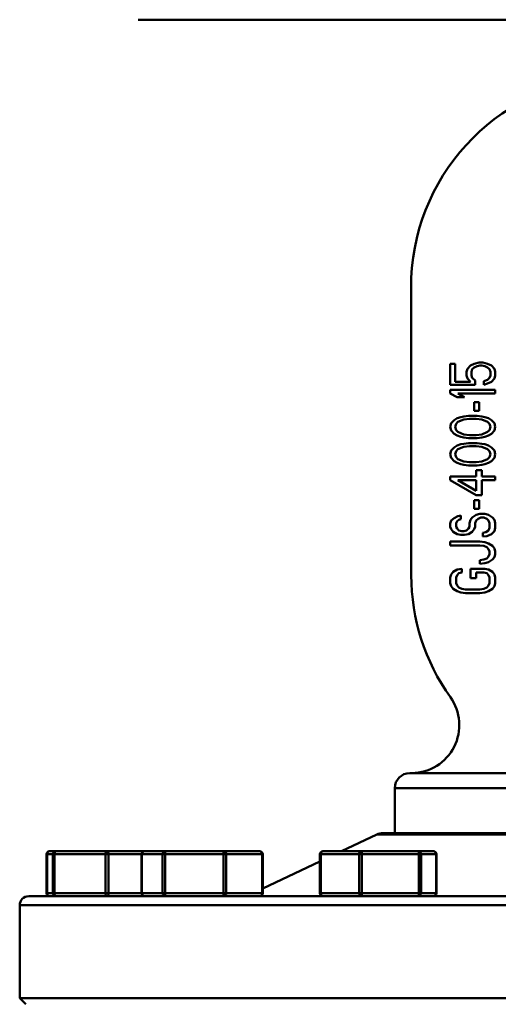
# Model space of a CAD drawing. Extents: x 499 to 5624, y -1013 to 873.
# Drawn here: x 3785 to 3945, y 280 to 608 of the extents above; entities that cross this region are included whole.
import ezdxf

# ---------------------------------------------------------------- set-up
doc = ezdxf.new("R2010")
doc.units = 0
doc.layers.add('AM_0', color=7, linetype='CONTINUOUS', lineweight=50)

# ---------------------------------------------------------------- blocks, each defined once
blk = doc.blocks.new('0619.19.60')
at = {"layer": 'AM_0'}
for p, q in [((4220.69, 607.62), (3824.7, 607.62)), ((3915.69, 422.58), (3915.69, 521.62)), ((3928.69, 493.01), (3928.69, 485.99)), ((3930.29, 493.01), (3928.69, 493.01)), ((3930.29, 487.02), (3930.29, 493.01)), ((3934.44, 491.36), (3935.4, 492.39)), ((3935.4, 492.39), (3936.67, 493.01)), ((3936.67, 493.01), (3938.27, 493.42)), ((3937.63, 492.18), (3936.67, 491.77)), ((3938.59, 492.39), (3937.63, 492.18)), ((3939.54, 493.42), (3938.27, 493.42)), ((3938.59, 492.39), (3939.23, 492.39)), ((3940.18, 492.18), (3939.23, 492.39)), ((3939.54, 493.42), (3941.14, 493.01)), ((3941.14, 491.77), (3940.18, 492.18)), ((3941.14, 493.01), (3942.42, 492.39)), ((3942.42, 492.39), (3943.37, 491.36)), ((3934.12, 490.32), (3934.44, 491.36)), ((3934.12, 490.32), (3934.12, 489.09)), ((3934.44, 488.05), (3934.12, 489.09)), ((3936.03, 491.15), (3935.72, 490.32)), ((3935.72, 489.09), (3935.72, 490.32)), ((3935.72, 489.09), (3936.03, 488.26)), ((3936.67, 491.77), (3936.03, 491.15)), ((3941.78, 491.15), (3941.14, 491.77)), ((3942.1, 490.32), (3941.78, 491.15)), ((3941.78, 488.26), (3942.1, 489.09)), ((3942.1, 490.32), (3942.1, 489.09)), ((3943.37, 491.36), (3943.69, 490.32)), ((3943.69, 489.09), (3943.37, 488.05)), ((3943.69, 489.09), (3943.69, 490.32)), ((3928.69, 485.99), (3936.99, 485.99)), ((3935.4, 487.02), (3930.29, 487.02)), ((3935.4, 487.02), (3934.44, 488.05)), ((3936.03, 488.26), (3936.99, 487.43)), ((3936.99, 485.99), (3936.99, 487.43)), ((3939.86, 487.23), (3941.14, 487.64)), ((3939.86, 487.23), (3939.86, 485.99)), ((3941.14, 486.4), (3939.86, 485.99)), ((3941.14, 487.64), (3941.78, 488.26)), ((3942.42, 487.02), (3941.14, 486.4)), ((3943.37, 488.05), (3942.42, 487.02)), ((3928.69, 484.34), (3928.69, 483.1)), ((3943.69, 484.34), (3928.69, 484.34)), ((3930.93, 481.86), (3928.69, 483.1)), ((3931.25, 483.1), (3933.48, 481.86)), ((3931.25, 483.1), (3943.69, 483.1)), ((3943.69, 483.1), (3943.69, 484.34)), ((3930.93, 481.86), (3933.48, 481.86)), ((3936.67, 480.21), (3936.67, 477.32)), ((3938.27, 480.21), (3936.67, 480.21)), ((3938.27, 477.32), (3938.27, 480.21)), ((3933.16, 475.46), (3934.76, 475.66)), ((3937.63, 475.66), (3934.76, 475.66)), ((3936.67, 477.32), (3938.27, 477.32)), ((3937.63, 475.66), (3939.23, 475.46)), ((3928.69, 471.95), (3929.01, 473.19)), ((3929.01, 473.19), (3929.97, 474.22)), ((3929.97, 474.22), (3930.93, 474.84)), ((3930.61, 472.98), (3930.29, 471.95)), ((3931.25, 473.6), (3930.61, 472.98)), ((3930.93, 474.84), (3932.2, 475.25)), ((3933.16, 474.43), (3931.25, 473.6)), ((3932.2, 475.25), (3933.16, 475.46)), ((3935.08, 474.63), (3933.16, 474.43)), ((3935.08, 474.63), (3937.31, 474.63)), ((3939.23, 474.43), (3937.31, 474.63)), ((3939.23, 475.46), (3940.18, 475.25)), ((3941.14, 473.6), (3939.23, 474.43)), ((3940.18, 475.25), (3941.46, 474.84)), ((3941.78, 472.98), (3941.14, 473.6)), ((3941.46, 474.84), (3942.42, 474.22)), ((3942.1, 471.95), (3941.78, 472.98)), ((3942.42, 474.22), (3943.37, 473.19)), ((3943.37, 473.19), (3943.69, 471.95)), ((3929.01, 470.71), (3928.69, 471.95)), ((3929.97, 469.68), (3929.01, 470.71)), ((3930.93, 469.06), (3929.97, 469.68)), ((3930.29, 471.95), (3930.61, 470.92)), ((3930.61, 470.92), (3931.25, 470.3)), ((3932.2, 468.65), (3930.93, 469.06)), ((3931.25, 470.3), (3933.16, 469.47)), ((3933.16, 469.47), (3935.08, 469.26)), ((3937.31, 469.26), (3935.08, 469.26)), ((3937.31, 469.26), (3939.23, 469.47)), ((3939.23, 469.47), (3941.14, 470.3)), ((3941.46, 469.06), (3940.18, 468.65)), ((3941.14, 470.3), (3941.78, 470.92)), ((3942.42, 469.68), (3941.46, 469.06)), ((3941.78, 470.92), (3942.1, 471.95)), ((3943.37, 470.71), (3942.42, 469.68)), ((3943.69, 471.95), (3943.37, 470.71)), ((3930.93, 465.75), (3932.2, 466.17)), ((3933.16, 468.44), (3932.2, 468.65)), ((3932.2, 466.17), (3933.16, 466.37)), ((3934.76, 468.23), (3933.16, 468.44)), ((3933.16, 466.37), (3934.76, 466.58)), ((3934.76, 468.23), (3937.63, 468.23)), ((3937.63, 466.58), (3934.76, 466.58)), ((3939.23, 468.44), (3937.63, 468.23)), ((3937.63, 466.58), (3939.23, 466.37)), ((3940.18, 468.65), (3939.23, 468.44)), ((3939.23, 466.37), (3940.18, 466.17)), ((3940.18, 466.17), (3941.46, 465.75)), ((3928.69, 462.86), (3929.01, 464.1)), ((3929.01, 461.63), (3928.69, 462.86)), ((3929.01, 464.1), (3929.97, 465.14)), ((3929.97, 465.14), (3930.93, 465.75)), ((3930.61, 463.9), (3930.29, 462.86)), ((3930.29, 462.86), (3930.61, 461.83)), ((3931.25, 464.52), (3930.61, 463.9)), ((3933.16, 465.34), (3931.25, 464.52)), ((3935.08, 465.55), (3933.16, 465.34)), ((3935.08, 465.55), (3937.31, 465.55)), ((3939.23, 465.34), (3937.31, 465.55)), ((3941.14, 464.52), (3939.23, 465.34)), ((3941.78, 463.9), (3941.14, 464.52)), ((3941.46, 465.75), (3942.42, 465.14)), ((3942.1, 462.86), (3941.78, 463.9)), ((3941.78, 461.83), (3942.1, 462.86)), ((3942.42, 465.14), (3943.37, 464.1)), ((3943.37, 464.1), (3943.69, 462.86)), ((3943.69, 462.86), (3943.37, 461.63)), ((3929.97, 460.59), (3929.01, 461.63)), ((3930.93, 459.97), (3929.97, 460.59)), ((3930.61, 461.83), (3931.25, 461.21)), ((3932.2, 459.56), (3930.93, 459.97)), ((3931.25, 461.21), (3933.16, 460.39)), ((3933.16, 459.35), (3932.2, 459.56)), ((3933.16, 460.39), (3935.08, 460.18)), ((3934.76, 459.15), (3933.16, 459.35)), ((3937.31, 460.18), (3935.08, 460.18)), ((3937.31, 460.18), (3939.23, 460.39)), ((3939.23, 459.35), (3937.63, 459.15)), ((3939.23, 460.39), (3941.14, 461.21)), ((3940.18, 459.56), (3939.23, 459.35)), ((3941.46, 459.97), (3940.18, 459.56)), ((3941.14, 461.21), (3941.78, 461.83)), ((3942.42, 460.59), (3941.46, 459.97)), ((3943.37, 461.63), (3942.42, 460.59)), ((3934.76, 459.15), (3937.63, 459.15)), ((3937.31, 457.5), (3937.31, 455.43)), ((3939.23, 457.5), (3937.31, 457.5)), ((3939.23, 455.43), (3939.23, 457.5)), ((3928.69, 455.43), (3928.69, 454.19)), ((3937.31, 455.43), (3928.69, 455.43)), ((3937.31, 449.24), (3928.69, 454.19)), ((3931.25, 454.19), (3937.31, 450.68)), ((3931.25, 454.19), (3937.31, 454.19)), ((3937.31, 454.19), (3937.31, 450.68)), ((3943.69, 455.43), (3939.23, 455.43)), ((3939.23, 449.24), (3939.23, 454.19)), ((3939.23, 454.19), (3943.69, 454.19)), ((3943.69, 454.19), (3943.69, 455.43)), ((3936.67, 447.59), (3936.67, 444.69)), ((3938.27, 447.59), (3936.67, 447.59)), ((3937.31, 449.24), (3939.23, 449.24)), ((3938.27, 444.69), (3938.27, 447.59)), ((3936.67, 444.69), (3938.27, 444.69)), ((3937.31, 442.63), (3938.59, 443.04)), ((3940.18, 443.04), (3938.59, 443.04)), ((3940.18, 443.04), (3941.46, 442.63)), ((3928.69, 439.74), (3929.01, 440.77)), ((3928.69, 439.74), (3928.69, 438.71)), ((3929.01, 440.77), (3929.97, 441.6)), ((3929.97, 441.6), (3931.25, 442.22)), ((3930.93, 440.57), (3930.61, 439.95)), ((3930.61, 438.71), (3930.61, 439.95)), ((3931.57, 440.98), (3930.93, 440.57)), ((3931.25, 442.22), (3932.2, 442.42)), ((3932.2, 441.19), (3931.57, 440.98)), ((3932.2, 441.19), (3932.2, 442.42)), ((3935.08, 439.95), (3935.4, 440.98)), ((3935.08, 439.95), (3935.08, 438.71)), ((3935.4, 440.98), (3936.03, 441.8)), ((3936.03, 441.8), (3937.31, 442.63)), ((3937.31, 440.77), (3936.99, 439.95)), ((3936.99, 438.71), (3936.99, 439.95)), ((3937.95, 441.39), (3937.31, 440.77)), ((3938.91, 441.8), (3937.95, 441.39)), ((3938.91, 441.8), (3939.86, 441.8)), ((3940.82, 441.39), (3939.86, 441.8)), ((3941.46, 440.77), (3940.82, 441.39)), ((3941.46, 442.63), (3942.74, 441.8)), ((3941.78, 439.95), (3941.46, 440.77)), ((3941.78, 439.95), (3941.78, 438.29)), ((3942.74, 441.8), (3943.37, 440.98)), ((3943.37, 440.98), (3943.69, 439.95)), ((3943.69, 438.29), (3943.69, 439.95)), ((3929.01, 437.88), (3928.69, 438.71)), ((3929.65, 437.06), (3929.01, 437.88)), ((3930.93, 436.23), (3929.65, 437.06)), ((3930.61, 438.71), (3930.93, 438.09)), ((3930.93, 438.09), (3931.57, 437.47)), ((3931.57, 437.47), (3932.52, 437.26)), ((3933.16, 437.26), (3932.52, 437.26)), ((3933.16, 437.26), (3934.12, 437.47)), ((3934.12, 437.47), (3934.76, 438.09)), ((3934.76, 438.09), (3935.08, 438.71)), ((3936.03, 437.06), (3934.76, 436.23)), ((3936.67, 437.88), (3936.03, 437.06)), ((3936.99, 438.71), (3936.67, 437.88)), ((3939.54, 436.64), (3940.5, 436.85)), ((3939.54, 436.64), (3939.54, 435.4)), ((3940.5, 436.85), (3941.46, 437.47)), ((3941.46, 437.47), (3941.78, 438.29)), ((3943.37, 437.26), (3942.42, 436.23)), ((3943.69, 438.29), (3943.37, 437.26)), ((3928.69, 433.75), (3928.69, 432.51)), ((3938.59, 433.75), (3928.69, 433.75)), ((3932.2, 436.02), (3930.93, 436.23)), ((3932.2, 436.02), (3933.48, 436.02)), ((3934.76, 436.23), (3933.48, 436.02)), ((3938.59, 433.75), (3940.18, 433.55)), ((3940.82, 435.61), (3939.54, 435.4)), ((3940.18, 433.55), (3941.46, 433.13)), ((3942.42, 436.23), (3940.82, 435.61)), ((3941.46, 433.13), (3942.74, 432.31)), ((3928.69, 432.51), (3938.59, 432.51)), ((3939.86, 432.31), (3938.59, 432.51)), ((3940.82, 431.89), (3939.86, 432.31)), ((3941.46, 431.27), (3940.82, 431.89)), ((3941.78, 430.45), (3941.46, 431.27)), ((3941.78, 430.45), (3941.78, 429.62)), ((3942.74, 432.31), (3943.37, 431.48)), ((3943.37, 431.48), (3943.69, 430.45)), ((3943.69, 429.62), (3943.69, 430.45)), ((3938.59, 427.56), (3939.86, 427.76)), ((3938.59, 427.56), (3938.59, 426.32)), ((3940.18, 426.53), (3938.59, 426.32)), ((3939.86, 427.76), (3940.82, 428.18)), ((3941.46, 426.94), (3940.18, 426.53)), ((3940.82, 428.18), (3941.46, 428.8)), ((3941.46, 428.8), (3941.78, 429.62)), ((3942.74, 427.76), (3941.46, 426.94)), ((3943.37, 428.59), (3942.74, 427.76)), ((3943.69, 429.62), (3943.37, 428.59)), ((3929.01, 422.81), (3929.65, 423.64)), ((3929.65, 423.64), (3930.93, 424.46)), ((3930.93, 424.46), (3932.52, 424.67)), ((3931.57, 423.22), (3930.93, 422.6)), ((3932.52, 423.43), (3931.57, 423.22)), ((3932.52, 423.43), (3932.52, 424.67)), ((3935.4, 424.67), (3935.4, 421.57)), ((3940.18, 424.67), (3935.4, 424.67)), ((3937.31, 421.57), (3937.31, 423.43)), ((3937.31, 423.43), (3939.86, 423.43)), ((3940.82, 423.22), (3939.86, 423.43)), ((3940.18, 424.67), (3941.46, 424.46)), ((3941.46, 422.6), (3940.82, 423.22)), ((3941.46, 424.46), (3942.74, 423.64)), ((3942.74, 423.64), (3943.37, 422.81)), ((3928.69, 421.78), (3929.01, 422.81)), ((3928.69, 421.78), (3928.69, 419.92)), ((3929.01, 418.89), (3928.69, 419.92)), ((3930.93, 422.6), (3930.61, 421.78)), ((3930.61, 419.92), (3930.61, 421.78)), ((3930.61, 419.92), (3930.93, 419.09)), ((3935.4, 421.57), (3937.31, 421.57)), ((3941.78, 421.78), (3941.46, 422.6)), ((3941.46, 419.09), (3941.78, 419.92)), ((3941.78, 421.78), (3941.78, 419.92)), ((3943.37, 422.81), (3943.69, 421.78)), ((3943.69, 419.92), (3943.37, 418.89)), ((3943.69, 419.92), (3943.69, 421.78)), ((3929.65, 418.06), (3929.01, 418.89)), ((3930.93, 417.23), (3929.65, 418.06)), ((3930.93, 419.09), (3931.57, 418.47)), ((3932.2, 416.82), (3930.93, 417.23)), ((3931.57, 418.47), (3932.52, 418.06)), ((3933.8, 416.62), (3932.2, 416.82)), ((3932.52, 418.06), (3933.8, 417.85)), ((3938.59, 417.85), (3933.8, 417.85)), ((3933.8, 416.62), (3938.59, 416.62)), ((3938.59, 417.85), (3939.86, 418.06)), ((3940.18, 416.82), (3938.59, 416.62)), ((3939.86, 418.06), (3940.82, 418.47)), ((3941.46, 417.23), (3940.18, 416.82)), ((3940.82, 418.47), (3941.46, 419.09)), ((3942.74, 418.06), (3941.46, 417.23)), ((3943.37, 418.89), (3942.74, 418.06)), ((4130.19, 356.62), (3915.19, 356.62)), ((3910.19, 336.62), (3910.19, 351.62)), ((4135.19, 351.62), (3910.19, 351.62)), ((3892.48, 330.62), (3904.18, 336.14)), ((4141.21, 336.14), (3904.18, 336.14)), ((4139.07, 336.62), (3906.32, 336.62)), ((3794.12, 329.62), (3794.12, 316.62)), ((3866.17, 329.62), (3794.12, 329.62)), ((3794.32, 329.62), (3794.32, 316.62)), ((3795.12, 330.62), (3865.17, 330.62)), ((3796.28, 316.62), (3796.28, 329.62)), ((3796.78, 329.62), (3796.78, 316.62)), ((3813.78, 316.62), (3813.78, 329.62)), ((3814.78, 329.62), (3814.78, 316.62)), ((3825.84, 329.62), (3825.84, 316.62)), ((3825.92, 329.62), (3825.92, 316.62)), ((3832.83, 316.62), (3832.83, 329.62)), ((3833.63, 329.62), (3833.63, 316.62)), ((3853.09, 316.62), (3853.09, 329.62)), ((3854.01, 329.62), (3854.01, 316.62)), ((3865.96, 316.62), (3865.96, 329.62)), ((3866.17, 329.62), (3866.17, 316.62)), ((3885.23, 329.62), (3885.23, 316.62)), ((3924.04, 329.62), (3885.23, 329.62)), ((3885.52, 329.62), (3885.52, 316.62)), ((3886.23, 330.62), (3923.04, 330.62)), ((3898.29, 316.62), (3898.29, 329.62)), ((3899.26, 329.62), (3899.26, 316.62)), ((3918.22, 316.62), (3918.22, 329.62)), ((3918.93, 329.62), (3918.93, 316.62)), ((3924.01, 316.62), (3924.01, 329.62)), ((3924.04, 329.62), (3924.04, 316.62)), ((3866.17, 318.2), (3885.23, 327.19)), ((3788.19, 315.62), (4257.19, 315.62)), ((3794.12, 316.62), (3866.17, 316.62)), ((3885.23, 316.62), (3924.04, 316.62)), ((3785.19, 281.62), (3785.19, 312.62)), ((4260.19, 312.62), (3785.19, 312.62)), ((3785.19, 281.62), (3787.19, 279.62)), ((3785.19, 281.62), (4260.19, 281.62))]:
    blk.add_line(p, q, dxfattribs=at)
for centre, radius, start, end in [((3985.69, 518.62), 70.06, 92.454, 177.546), ((3985.69, 422.58), 70, 180, 215.516), ((3915.69, 372.62), 16, 270.7791, 35.516), ((3915.19, 351.62), 5, 90, 180), ((3906.31, 331.62), 5, 90, 115.2631), ((3795.12, 329.62), 1, 90, 180), ((3797.28, 329.62), 1, 90, 180), ((3826.84, 329.62), 1, 90, 180), ((3865.17, 329.62), 1, 0, 90), ((3886.23, 329.62), 1, 90, 180), ((3923.04, 329.62), 1, 0, 90), ((3788.19, 312.62), 3, 90, 180), ((3795.11, 316.62), 0.997, 180.0002, 180.9323), ((3795.12, 316.62), 1, 180.93, 269.9991), ((3797.28, 316.62), 1, 180, 270), ((3826.85, 316.62), 1, 180.007, 188.59), ((3826.84, 316.62), 1, 188.5979, 269.9988), ((3865.17, 316.62), 1, 270.0007, 359.9997), ((3886.23, 316.62), 1, 180.0001, 269.9999), ((3923.04, 316.62), 1, 270.0001, 359.9999)]:
    blk.add_arc(centre, radius, start, end, dxfattribs=at)
for points, knots in [([(3795.12, 330.62), (3795.01, 330.62), (3794.79, 330.56), (3794.53, 330.33), (3794.36, 330), (3794.32, 329.74), (3794.32, 329.62)], [0, 0, 0, 0, 0.222945, 0.46258, 0.724048, 1, 1, 1, 1]), ([(3797.28, 330.62), (3797.24, 330.62), (3797.17, 330.6), (3797.08, 330.54), (3796.99, 330.44), (3796.89, 330.27), (3796.8, 329.99), (3796.78, 329.74), (3796.78, 329.62)], [0, 0, 0, 0, 0.082245, 0.17314, 0.277886, 0.39846, 0.681581, 1, 1, 1, 1]), ([(3813.78, 329.62), (3813.78, 329.74), (3813.8, 329.99), (3813.89, 330.27), (3813.99, 330.44), (3814.08, 330.54), (3814.17, 330.6), (3814.24, 330.62), (3814.28, 330.62)], [0, 0, 0, 0, 0.318414, 0.601537, 0.722112, 0.826859, 0.917755, 1, 1, 1, 1]), ([(3814.28, 330.62), (3814.31, 330.62), (3814.38, 330.6), (3814.48, 330.54), (3814.56, 330.44), (3814.67, 330.27), (3814.75, 329.99), (3814.78, 329.74), (3814.78, 329.62)], [0, 0, 0, 0, 0.082245, 0.17314, 0.277886, 0.39846, 0.681581, 1, 1, 1, 1]), ([(3826.84, 330.62), (3826.72, 330.62), (3826.48, 330.56), (3826.17, 330.34), (3825.97, 330), (3825.92, 329.75), (3825.92, 329.62)], [0, 0, 0, 0, 0.240827, 0.487087, 0.740903, 1, 1, 1, 1]), ([(3832.83, 329.62), (3832.83, 329.75), (3832.88, 330), (3833.08, 330.34), (3833.39, 330.56), (3833.64, 330.62), (3833.76, 330.62)], [0, 0, 0, 0, 0.259097, 0.512913, 0.759173, 1, 1, 1, 1]), ([(3833.76, 330.62), (3833.75, 330.62), (3833.73, 330.6), (3833.72, 330.57), (3833.7, 330.52), (3833.68, 330.44), (3833.65, 330.26), (3833.63, 329.98), (3833.63, 329.74), (3833.63, 329.62)], [0, 0, 0, 0, 0.031166, 0.057426, 0.091822, 0.184756, 0.307821, 0.625928, 1, 1, 1, 1]), ([(3853.09, 329.62), (3853.09, 329.74), (3853.09, 329.98), (3853.11, 330.26), (3853.14, 330.44), (3853.16, 330.52), (3853.18, 330.57), (3853.19, 330.6), (3853.21, 330.62), (3853.22, 330.62)], [0, 0, 0, 0, 0.374066, 0.692176, 0.815242, 0.908178, 0.942573, 0.968834, 1, 1, 1, 1]), ([(3853.22, 330.62), (3853.32, 330.62), (3853.54, 330.56), (3853.8, 330.33), (3853.97, 330), (3854.01, 329.74), (3854.01, 329.62)], [0, 0, 0, 0, 0.222945, 0.46258, 0.724048, 1, 1, 1, 1]), ([(3865.96, 329.62), (3865.96, 329.74), (3865.92, 330), (3865.75, 330.33), (3865.49, 330.56), (3865.27, 330.62), (3865.17, 330.62)], [0, 0, 0, 0, 0.275952, 0.53742, 0.777055, 1, 1, 1, 1]), ([(3886.23, 330.62), (3886.14, 330.62), (3885.93, 330.55), (3885.7, 330.32), (3885.56, 329.99), (3885.52, 329.74), (3885.52, 329.62)], [0, 0, 0, 0, 0.209493, 0.444666, 0.711995, 1, 1, 1, 1]), ([(3898.29, 329.62), (3898.29, 329.74), (3898.33, 329.99), (3898.47, 330.32), (3898.7, 330.55), (3898.91, 330.62), (3899, 330.62)], [0, 0, 0, 0, 0.288005, 0.555334, 0.790507, 1, 1, 1, 1]), ([(3899, 330.62), (3899.04, 330.62), (3899.1, 330.55), (3899.15, 330.44), (3899.19, 330.31), (3899.22, 330.17), (3899.25, 329.93), (3899.26, 329.74), (3899.26, 329.62)], [0, 0, 0, 0, 0.116691, 0.212581, 0.334402, 0.479059, 0.642048, 1, 1, 1, 1]), ([(3918.22, 329.62), (3918.22, 329.74), (3918.21, 329.93), (3918.18, 330.17), (3918.15, 330.31), (3918.11, 330.44), (3918.06, 330.55), (3918, 330.62), (3917.96, 330.62)], [0, 0, 0, 0, 0.357946, 0.520936, 0.665595, 0.787417, 0.883309, 1, 1, 1, 1]), ([(3917.96, 330.62), (3918.09, 330.62), (3918.34, 330.56), (3918.66, 330.34), (3918.88, 330.01), (3918.93, 329.75), (3918.93, 329.62)], [0, 0, 0, 0, 0.246015, 0.49434, 0.745979, 1, 1, 1, 1]), ([(3924.01, 329.62), (3924.01, 329.75), (3923.96, 330.01), (3923.74, 330.34), (3923.42, 330.56), (3923.17, 330.62), (3923.04, 330.62)], [0, 0, 0, 0, 0.254021, 0.50566, 0.753985, 1, 1, 1, 1]), ([(3794.32, 316.62), (3794.32, 316.49), (3794.36, 316.23), (3794.53, 315.9), (3794.79, 315.67), (3795.01, 315.62), (3795.12, 315.62)], [0, 0, 0, 0, 0.275947, 0.537417, 0.777055, 1, 1, 1, 1]), ([(3796.78, 316.62), (3796.78, 316.49), (3796.8, 316.24), (3796.89, 315.96), (3796.99, 315.79), (3797.08, 315.69), (3797.17, 315.63), (3797.24, 315.62), (3797.28, 315.62)], [0, 0, 0, 0, 0.318414, 0.601537, 0.722112, 0.826859, 0.917755, 1, 1, 1, 1]), ([(3814.28, 315.62), (3814.24, 315.62), (3814.17, 315.63), (3814.08, 315.69), (3813.99, 315.79), (3813.89, 315.96), (3813.8, 316.24), (3813.78, 316.49), (3813.78, 316.62)], [0, 0, 0, 0, 0.082245, 0.17314, 0.277886, 0.39846, 0.681581, 1, 1, 1, 1]), ([(3814.78, 316.62), (3814.78, 316.49), (3814.75, 316.24), (3814.67, 315.96), (3814.56, 315.79), (3814.48, 315.69), (3814.38, 315.63), (3814.31, 315.62), (3814.28, 315.62)], [0, 0, 0, 0, 0.318419, 0.60154, 0.722114, 0.82686, 0.917755, 1, 1, 1, 1]), ([(3825.92, 316.62), (3825.92, 316.49), (3825.97, 316.23), (3826.17, 315.89), (3826.48, 315.67), (3826.72, 315.62), (3826.84, 315.62)], [0, 0, 0, 0, 0.259049, 0.512873, 0.759159, 1, 1, 1, 1]), ([(3833.76, 315.62), (3833.64, 315.62), (3833.39, 315.67), (3833.08, 315.89), (3832.88, 316.23), (3832.83, 316.49), (3832.83, 316.62)], [0, 0, 0, 0, 0.240827, 0.487087, 0.740903, 1, 1, 1, 1]), ([(3833.63, 316.62), (3833.63, 316.49), (3833.63, 316.25), (3833.65, 315.97), (3833.68, 315.79), (3833.7, 315.71), (3833.72, 315.66), (3833.73, 315.63), (3833.75, 315.62), (3833.76, 315.62)], [0, 0, 0, 0, 0.374066, 0.692176, 0.815242, 0.908178, 0.942573, 0.968834, 1, 1, 1, 1]), ([(3853.22, 315.62), (3853.21, 315.62), (3853.19, 315.63), (3853.18, 315.66), (3853.16, 315.71), (3853.14, 315.79), (3853.11, 315.97), (3853.09, 316.25), (3853.09, 316.49), (3853.09, 316.62)], [0, 0, 0, 0, 0.031166, 0.057426, 0.091822, 0.184756, 0.307821, 0.625928, 1, 1, 1, 1]), ([(3854.01, 316.62), (3854.01, 316.49), (3853.97, 316.23), (3853.8, 315.9), (3853.54, 315.67), (3853.32, 315.62), (3853.22, 315.62)], [0, 0, 0, 0, 0.275952, 0.53742, 0.777055, 1, 1, 1, 1]), ([(3865.17, 315.62), (3865.27, 315.62), (3865.49, 315.67), (3865.75, 315.9), (3865.92, 316.23), (3865.96, 316.49), (3865.96, 316.62)], [0, 0, 0, 0, 0.223247, 0.463031, 0.724465, 1, 1, 1, 1]), ([(3885.52, 316.62), (3885.52, 316.49), (3885.56, 316.24), (3885.7, 315.91), (3885.93, 315.68), (3886.14, 315.62), (3886.23, 315.62)], [0, 0, 0, 0, 0.287952, 0.555295, 0.790494, 1, 1, 1, 1]), ([(3899, 315.62), (3898.91, 315.62), (3898.7, 315.68), (3898.47, 315.91), (3898.33, 316.24), (3898.29, 316.49), (3898.29, 316.62)], [0, 0, 0, 0, 0.209493, 0.444666, 0.711995, 1, 1, 1, 1]), ([(3899.26, 316.62), (3899.26, 316.49), (3899.25, 316.3), (3899.22, 316.07), (3899.19, 315.92), (3899.15, 315.79), (3899.1, 315.69), (3899.04, 315.62), (3899, 315.62)], [0, 0, 0, 0, 0.357946, 0.520936, 0.665595, 0.787417, 0.883309, 1, 1, 1, 1]), ([(3917.96, 315.62), (3918, 315.62), (3918.06, 315.69), (3918.11, 315.79), (3918.15, 315.92), (3918.18, 316.07), (3918.21, 316.3), (3918.22, 316.49), (3918.22, 316.62)], [0, 0, 0, 0, 0.116691, 0.212581, 0.334402, 0.479059, 0.642048, 1, 1, 1, 1]), ([(3918.93, 316.62), (3918.93, 316.49), (3918.88, 316.22), (3918.66, 315.89), (3918.34, 315.67), (3918.09, 315.62), (3917.96, 315.62)], [0, 0, 0, 0, 0.254021, 0.50566, 0.753985, 1, 1, 1, 1]), ([(3923.04, 315.62), (3923.17, 315.62), (3923.42, 315.67), (3923.74, 315.89), (3923.96, 316.22), (3924.01, 316.49), (3924.01, 316.62)], [0, 0, 0, 0, 0.246342, 0.494791, 0.746367, 1, 1, 1, 1])]:
    blk.add_open_spline(points, degree=3, knots=knots, dxfattribs=at)

msp = doc.modelspace()

# ---------------------------------------------------------------- block references
at = {"layer": 'AM_0'}
msp.add_blockref('0619.19.60', (0, 0), dxfattribs=at)

doc.saveas('drawing.dxf')
